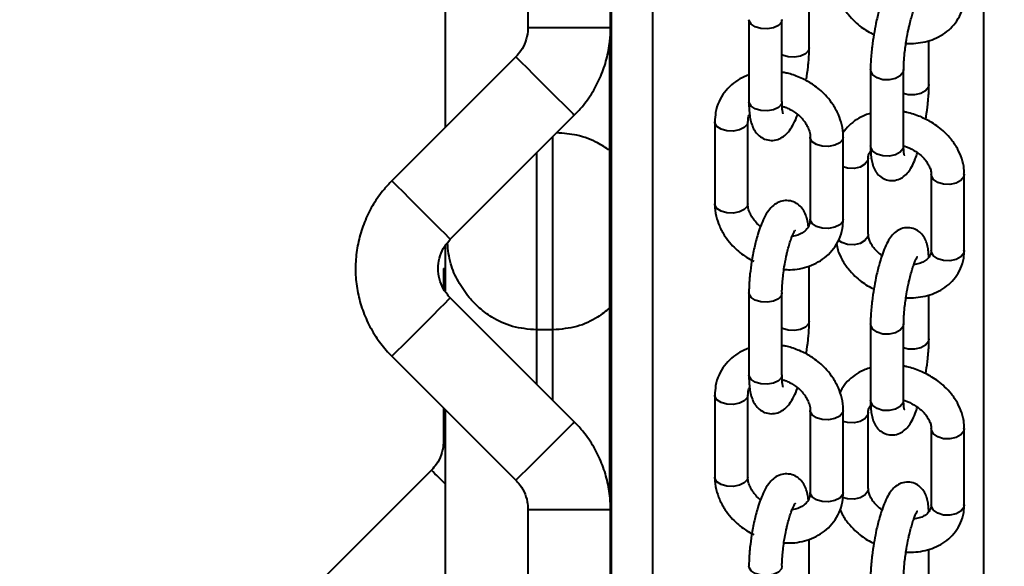
# Model space of a CAD drawing. Units: millimetres. Extents: x 2610 to 25917, y 1375 to 15288.
# Drawn here: x 11574 to 11693, y 9489 to 9555 of the extents above; entities that cross this region are included whole.
import ezdxf

# ---------------------------------------------------------------- set-up
doc = ezdxf.new("R2010")
doc.units = ezdxf.units.MM
doc.layers.add('DiKom', color=7, linetype='Continuous')
doc.styles.add('style1', font='arialbd.ttf', dxfattribs={"width": 0.8})
doc.dimstyles.new('1-50', dxfattribs={"dimtxt": 600, "dimasz": 300, "dimexe": 100, "dimexo": 0, "dimgap": 300, "dimtad": 1, "dimtxsty": 'style1', "dimcen": 200, "dimclrd": 7, "dimclre": 7, "dimclrt": 7, "dimadec": 1, "dimazin": 2, "dimtfac": 1, "dimtmove": 0, "dimatfit": 2, "dimfxl": 0, "dimlwd": 25, "dimlwe": 18, "dimarcsym": 0})

# ---------------------------------------------------------------- blocks, each defined once
blk = doc.blocks.new('*D6')
at = {"layer": 'Defpoints', "color": 0, "linetype": 'Continuous', "transparency": 16777216}
for p in [(11647.07, 13288.05), (5082.2, 6168.05), (13417.07, 6168.05)]:
    blk.add_point(p, dxfattribs=at)
at = {"layer": 'DiKom', "color": 7, "linetype": 'Continuous', "lineweight": 18, "transparency": 16777216}
for p, q in [((11647.07, 13288.05), (4982.2, 13288.05)), ((13417.07, 6168.05), (4982.2, 6168.05))]:
    blk.add_line(p, q, dxfattribs=at)
at = {"layer": 'DiKom', "color": 7, "linetype": 'Continuous', "lineweight": 25, "transparency": 16777216}
blk.add_line((5082.2, 12988.05), (5082.2, 6468.05), dxfattribs=at)
at = {"layer": 'DiKom', "color": 7, "linetype": 'Continuous', "transparency": 16777216}
for points in [[(5032.2, 12988.05), (5132.2, 12988.05), (5082.2, 13288.05)], [(5032.2, 6468.05), (5132.2, 6468.05), (5082.2, 6168.05)]]:
    blk.add_solid(points, dxfattribs=at)
at = {"layer": 'DiKom', "color": 7, "linetype": 'Continuous', "lineweight": 40, "transparency": 16777216, "insert": (4475.86, 9727.77), "char_height": 600, "attachment_point": 5, "rotation": 90, "style": 'style1'}
blk.add_mtext('7100', dxfattribs=at)
blk = doc.blocks.new('*D7')
at = {"layer": 'Defpoints', "color": 0, "transparency": 16777216}
for p in [(9086, 15288.05), (3610.34, 4168.05), (12739.49, 4168.05)]:
    blk.add_point(p, dxfattribs=at)
at = {"layer": 'DiKom', "color": 7, "lineweight": 18, "transparency": 16777216}
for p, q in [((9086, 15288.05), (3510.34, 15288.05)), ((12739.49, 4168.05), (3510.34, 4168.05))]:
    blk.add_line(p, q, dxfattribs=at)
at = {"layer": 'DiKom', "color": 7, "lineweight": 25, "transparency": 16777216}
blk.add_line((3610.34, 14988.05), (3610.34, 4468.05), dxfattribs=at)
at = {"layer": 'DiKom', "color": 7, "transparency": 16777216}
for points in [[(3560.34, 14988.05), (3660.34, 14988.05), (3610.34, 15288.05)], [(3560.34, 4468.05), (3660.34, 4468.05), (3610.34, 4168.05)]]:
    blk.add_solid(points, dxfattribs=at)
at = {"layer": 'DiKom', "color": 7, "transparency": 16777216, "insert": (3004, 9742.54), "char_height": 600, "attachment_point": 5, "rotation": 90, "style": 'style1'}
blk.add_mtext('11100', dxfattribs=at)
blk = doc.blocks.new('*D8')
at = {"layer": 'Defpoints', "color": 0, "linetype": 'Continuous', "transparency": 16777216}
for p in [(7119.09, 9678.05), (20093.52, 8211.05), (20093.52, 2761.06)]:
    blk.add_point(p, dxfattribs=at)
at = {"layer": 'DiKom', "color": 7, "linetype": 'Continuous', "lineweight": 18, "transparency": 16777216}
for p, q in [((7119.09, 9678.05), (7119.09, 2661.06)), ((20093.52, 8211.05), (20093.52, 2661.06))]:
    blk.add_line(p, q, dxfattribs=at)
at = {"layer": 'DiKom', "color": 7, "linetype": 'Continuous', "lineweight": 25, "transparency": 16777216}
blk.add_line((7419.09, 2761.06), (19793.52, 2761.06), dxfattribs=at)
at = {"layer": 'DiKom', "color": 7, "linetype": 'Continuous', "transparency": 16777216}
for points in [[(7419.09, 2811.06), (7419.09, 2711.06), (7119.09, 2761.06)], [(19793.52, 2811.06), (19793.52, 2711.06), (20093.52, 2761.06)]]:
    blk.add_solid(points, dxfattribs=at)
at = {"layer": 'DiKom', "color": 7, "linetype": 'Continuous', "lineweight": 40, "transparency": 16777216, "insert": (13845.79, 3367.4), "char_height": 600, "attachment_point": 5, "style": 'style1'}
blk.add_mtext('13000', dxfattribs=at)

msp = doc.modelspace()

# ---------------------------------------------------------------- linework, layer by layer
at = {"layer": 'DiKom', "color": 7, "linetype": 'Continuous', "lineweight": 40}
for p, q in [((11645.852, 8125.128), (11645.852, 11325.128)), ((11650.875, 8125.128), (11650.875, 11325.128)), ((11690.875, 9204.35), (11690.875, 9671.271)), ((11635.753, 9575.128), (11635.753, 9554.27)), ((11645.753, 9554.27), (11645.753, 9575.128)), ((11625.778, 9542.224), (11625.778, 9563.939)), ((11669.761, 9551.81), (11669.761, 9558.48)), ((11662.476, 9555.23), (11662.476, 9545.312)), ((11666.477, 9545.312), (11666.477, 9555.23)), ((11635.753, 9554.27), (11645.753, 9554.27)), ((11645.666, 9497.513), (11645.666, 9552.708)), ((11684.251, 9547.395), (11684.251, 9552.711)), ((11645.643, 9497.652), (11645.643, 9552.51)), ((11634.289, 9550.735), (11619.289, 9535.735)), ((11677.188, 9549.212), (11677.188, 9539.981)), ((11681.188, 9539.981), (11681.188, 9549.212)), ((11626.36, 9528.664), (11641.36, 9543.664)), ((11658.348, 9542.874), (11658.348, 9532.957)), ((11662.348, 9532.957), (11662.348, 9542.874)), ((11638.778, 9517.71), (11638.778, 9541.081)), ((11669.89, 9541.025), (11669.89, 9531.108)), ((11673.889, 9531.108), (11673.889, 9541.025)), ((11681.192, 9539.965), (11681.66, 9539.81)), ((11636.778, 9539.081), (11636.778, 9517.71)), ((11676.918, 9529.282), (11676.918, 9538.513)), ((11684.521, 9536.556), (11684.521, 9527.325)), ((11688.521, 9527.325), (11688.521, 9536.556)), ((11673.889, 9531.108), (11673.813, 9530.799)), ((11625.778, 9522.419), (11625.778, 9528.006)), ((11688.521, 9527.325), (11688.454, 9526.999)), ((11669.761, 9518.753), (11669.761, 9525.422)), ((11625.539, 9525.128), (11625.539, 9522.734)), ((11625.539, 9525.128), (11625.778, 9525.128)), ((11641.36, 9506.592), (11626.36, 9521.592)), ((11662.476, 9522.172), (11662.476, 9512.254)), ((11666.477, 9512.254), (11666.477, 9522.172)), ((11684.251, 9516.626), (11684.251, 9521.942)), ((11677.188, 9518.443), (11677.188, 9509.212)), ((11681.188, 9509.212), (11681.188, 9518.443)), ((11636.778, 9517.774), (11636.778, 9511.174)), ((11638.778, 9517.71), (11636.778, 9517.71)), ((11638.778, 9509.174), (11638.778, 9517.743)), ((11619.289, 9514.521), (11634.289, 9499.521)), ((11658.348, 9509.816), (11658.348, 9499.899)), ((11662.348, 9499.899), (11662.348, 9509.816)), ((11681.192, 9509.196), (11681.66, 9509.041)), ((11625.539, 9508.271), (11625.539, 9504.27)), ((11625.778, 9130.227), (11625.778, 9508.032)), ((11669.89, 9507.967), (11669.89, 9498.05)), ((11673.889, 9498.05), (11673.889, 9507.967)), ((11676.918, 9498.513), (11676.918, 9507.744)), ((11684.521, 9505.786), (11684.521, 9496.556)), ((11688.521, 9496.556), (11688.521, 9505.786)), ((11625.539, 9504.27), (11625.778, 9504.27)), ((11624.075, 9500.735), (11609.075, 9485.735)), ((11673.889, 9498.05), (11673.813, 9497.742)), ((11635.753, 9495.986), (11635.753, 9475.128)), ((11635.753, 9495.986), (11645.753, 9495.986)), ((11645.753, 9475.128), (11645.753, 9495.986)), ((11688.521, 9496.556), (11688.454, 9496.229)), ((11669.761, 9485.695), (11669.761, 9492.364)), ((11684.251, 9485.856), (11684.251, 9491.172))]:
    msp.add_line(p, q, dxfattribs=at)
at = {"layer": 'DiKom', "color": 7, "linetype": 'Continuous', "lineweight": 40, "flags": 128}
for points in [[(11666.477, 9555.238), (11666.4, 9554.921), (11666.044, 9554.53), (11665.449, 9554.246), (11664.707, 9554.111), (11663.929, 9554.147), (11663.235, 9554.347), (11662.729, 9554.682), (11662.49, 9555.1), (11662.476, 9555.231)], [(11669.761, 9551.809), (11669.685, 9551.502), (11669.329, 9551.111), (11668.734, 9550.827), (11667.991, 9550.692), (11667.214, 9550.727), (11666.519, 9550.928), (11666.477, 9550.947)], [(11634.289, 9550.735), (11634.299, 9550.726), (11634.501, 9550.53), (11634.95, 9550.087), (11635.611, 9549.43), (11636.437, 9548.608), (11637.366, 9547.68), (11638.329, 9546.718), (11639.254, 9545.79), (11640.074, 9544.968), (11640.726, 9544.311), (11641.164, 9543.868), (11641.353, 9543.672), (11641.36, 9543.664)], [(11681.187, 9549.227), (11681.122, 9548.886), (11680.779, 9548.438), (11680.194, 9548.108), (11679.456, 9547.946), (11678.677, 9547.976), (11677.976, 9548.195), (11677.46, 9548.569), (11677.206, 9549.041), (11677.188, 9549.222)], [(11684.251, 9547.385), (11684.185, 9547.069), (11683.843, 9546.621), (11683.257, 9546.291), (11682.52, 9546.129), (11681.741, 9546.159), (11681.188, 9546.313)], [(11663.929, 9544.229), (11663.235, 9544.43), (11662.729, 9544.764), (11662.49, 9545.182), (11662.476, 9545.312)], [(11666.477, 9545.312), (11666.4, 9545.004), (11666.044, 9544.613), (11665.449, 9544.328), (11664.707, 9544.194), (11663.929, 9544.229)], [(11662.348, 9542.868), (11662.271, 9542.566), (11661.916, 9542.175), (11661.321, 9541.891), (11660.578, 9541.756), (11659.8, 9541.791), (11659.106, 9541.992), (11658.601, 9542.326), (11658.361, 9542.745), (11658.348, 9542.874)], [(11673.889, 9541.026), (11673.813, 9540.717), (11673.457, 9540.326), (11672.863, 9540.041), (11672.12, 9539.907), (11671.342, 9539.942), (11670.648, 9540.142), (11670.142, 9540.477), (11669.903, 9540.895), (11669.89, 9541.031)], [(11678.677, 9538.746), (11677.976, 9538.965), (11677.46, 9539.338), (11677.206, 9539.81), (11677.188, 9539.981)], [(11681.188, 9539.981), (11681.122, 9539.655), (11680.779, 9539.207), (11680.194, 9538.877), (11679.456, 9538.715), (11678.677, 9538.746)], [(11676.918, 9538.512), (11676.852, 9538.187), (11676.509, 9537.739), (11675.925, 9537.409), (11675.186, 9537.247), (11674.408, 9537.277), (11673.889, 9537.417)], [(11688.521, 9536.556), (11688.454, 9536.229), (11688.112, 9535.781), (11687.527, 9535.451), (11686.789, 9535.289), (11686.01, 9535.32), (11685.309, 9535.539), (11684.792, 9535.913), (11684.539, 9536.384), (11684.521, 9536.556)], [(11619.289, 9535.735), (11619.299, 9535.726), (11619.501, 9535.53), (11619.95, 9535.087), (11620.612, 9534.43), (11621.437, 9533.608), (11622.366, 9532.68), (11623.329, 9531.718), (11624.255, 9530.791), (11625.074, 9529.968), (11625.727, 9529.311), (11626.164, 9528.868), (11626.354, 9528.672), (11626.36, 9528.664)], [(11662.348, 9532.957), (11662.271, 9532.649), (11661.916, 9532.258), (11661.321, 9531.973), (11660.578, 9531.838), (11659.8, 9531.874), (11659.106, 9532.074), (11658.601, 9532.409), (11658.361, 9532.827), (11658.348, 9532.957)], [(11673.813, 9530.799), (11673.457, 9530.408), (11672.863, 9530.124), (11672.12, 9529.989), (11671.342, 9530.025), (11670.648, 9530.225), (11670.142, 9530.56), (11669.903, 9530.978), (11669.89, 9531.108)], [(11676.918, 9529.282), (11676.852, 9528.956), (11676.509, 9528.508), (11675.925, 9528.178), (11675.186, 9528.016), (11674.408, 9528.047), (11673.706, 9528.265), (11673.281, 9528.548)], [(11688.454, 9526.999), (11688.112, 9526.551), (11687.527, 9526.22), (11686.789, 9526.058), (11686.01, 9526.089), (11685.309, 9526.308), (11684.792, 9526.682), (11684.539, 9527.153), (11684.521, 9527.325)], [(11619.289, 9514.521), (11619.299, 9514.53), (11619.501, 9514.726), (11619.95, 9515.168), (11620.612, 9515.826), (11621.437, 9516.648), (11622.366, 9517.576), (11623.329, 9518.538), (11624.255, 9519.465), (11625.074, 9520.288), (11625.727, 9520.945), (11626.164, 9521.388), (11626.354, 9521.584), (11626.36, 9521.592)], [(11666.477, 9522.18), (11666.4, 9521.863), (11666.044, 9521.472), (11665.449, 9521.188), (11664.707, 9521.053), (11663.929, 9521.089), (11663.235, 9521.289), (11662.729, 9521.624), (11662.49, 9522.042), (11662.476, 9522.173)], [(11669.761, 9518.751), (11669.685, 9518.444), (11669.329, 9518.053), (11668.734, 9517.769), (11667.991, 9517.634), (11667.214, 9517.669), (11666.519, 9517.87), (11666.477, 9517.889)], [(11681.187, 9518.457), (11681.122, 9518.117), (11680.779, 9517.669), (11680.194, 9517.338), (11679.456, 9517.176), (11678.677, 9517.207), (11677.976, 9517.426), (11677.46, 9517.8), (11677.206, 9518.271), (11677.188, 9518.452)], [(11684.251, 9516.616), (11684.185, 9516.299), (11683.843, 9515.851), (11683.257, 9515.521), (11682.52, 9515.359), (11681.741, 9515.39), (11681.188, 9515.543)], [(11663.929, 9511.171), (11663.235, 9511.372), (11662.729, 9511.706), (11662.49, 9512.125), (11662.476, 9512.254)], [(11666.477, 9512.254), (11666.4, 9511.946), (11666.044, 9511.555), (11665.449, 9511.271), (11664.707, 9511.136), (11663.929, 9511.171)], [(11662.348, 9509.811), (11662.271, 9509.508), (11661.916, 9509.117), (11661.321, 9508.833), (11660.578, 9508.698), (11659.8, 9508.733), (11659.106, 9508.934), (11658.601, 9509.269), (11658.361, 9509.687), (11658.348, 9509.816)], [(11678.677, 9507.976), (11677.976, 9508.195), (11677.46, 9508.569), (11677.206, 9509.041), (11677.188, 9509.212)], [(11681.188, 9509.212), (11681.122, 9508.886), (11680.779, 9508.438), (11680.194, 9508.108), (11679.456, 9507.946), (11678.677, 9507.976)], [(11673.889, 9507.968), (11673.813, 9507.659), (11673.457, 9507.268), (11672.863, 9506.983), (11672.12, 9506.849), (11671.342, 9506.884), (11670.648, 9507.085), (11670.142, 9507.419), (11669.903, 9507.837), (11669.89, 9507.973)], [(11676.918, 9507.743), (11676.852, 9507.417), (11676.509, 9506.97), (11675.925, 9506.639), (11675.186, 9506.477), (11674.408, 9506.508), (11673.889, 9506.648)], [(11634.289, 9499.521), (11634.299, 9499.53), (11634.501, 9499.726), (11634.95, 9500.169), (11635.611, 9500.826), (11636.437, 9501.648), (11637.366, 9502.576), (11638.329, 9503.538), (11639.254, 9504.465), (11640.074, 9505.288), (11640.726, 9505.945), (11641.164, 9506.388), (11641.353, 9506.584), (11641.36, 9506.592)], [(11688.521, 9505.787), (11688.454, 9505.46), (11688.112, 9505.012), (11687.527, 9504.682), (11686.789, 9504.52), (11686.01, 9504.551), (11685.309, 9504.77), (11684.792, 9505.143), (11684.539, 9505.615), (11684.521, 9505.787)], [(11662.348, 9499.899), (11662.271, 9499.591), (11661.916, 9499.2), (11661.321, 9498.915), (11660.578, 9498.781), (11659.8, 9498.816), (11659.106, 9499.017), (11658.601, 9499.351), (11658.361, 9499.769), (11658.348, 9499.899)], [(11673.813, 9497.742), (11673.457, 9497.351), (11672.863, 9497.066), (11672.12, 9496.931), (11671.342, 9496.967), (11670.648, 9497.167), (11670.142, 9497.502), (11669.903, 9497.92), (11669.89, 9498.05)], [(11676.918, 9498.513), (11676.852, 9498.187), (11676.509, 9497.739), (11675.925, 9497.409), (11675.186, 9497.247), (11674.408, 9497.277), (11673.807, 9497.45)], [(11688.454, 9496.229), (11688.112, 9495.781), (11687.527, 9495.451), (11686.789, 9495.289), (11686.01, 9495.32), (11685.309, 9495.539), (11684.792, 9495.912), (11684.539, 9496.384), (11684.521, 9496.556)], [(11666.477, 9489.122), (11666.4, 9488.806), (11666.044, 9488.415), (11665.449, 9488.13), (11664.707, 9487.995), (11663.929, 9488.031), (11663.235, 9488.231), (11662.729, 9488.566), (11662.49, 9488.984), (11662.476, 9489.116)]]:
    msp.add_lwpolyline(points, dxfattribs=at)
at = {"layer": 'DiKom', "color": 7, "linetype": 'Continuous', "lineweight": 40}
msp.add_arc((11518.864, 9392.58), 150.886, 44.8811, 45.79048, dxfattribs=at)
for points, knots in [([(11672.953, 9560.05), (11672.946, 9559.839), (11672.927, 9559.207), (11673.193, 9558.157), (11673.706, 9556.965), (11674.425, 9555.902), (11675.226, 9555.031), (11676.033, 9554.356), (11676.792, 9553.817), (11677.328, 9553.562), (11677.584, 9553.44)], [0, 0, 0, 0, 0.0794467, 0.2378758, 0.3959464, 0.549557, 0.689257, 0.8030746, 0.9060908, 1, 1, 1, 1]), ([(11684.232, 9557.263), (11684.224, 9557.426), (11684.205, 9557.849), (11684.117, 9558.46), (11683.95, 9559.117), (11683.658, 9559.745), (11683.185, 9560.306), (11682.539, 9560.716), (11681.722, 9560.893), (11680.889, 9560.748), (11680.188, 9560.34), (11679.666, 9559.795), (11679.237, 9559.12), (11678.847, 9558.279), (11678.502, 9557.321), (11678.23, 9556.409), (11678.015, 9555.569), (11677.795, 9554.611), (11677.665, 9553.89), (11677.585, 9553.448)], [0, 0, 0, 0, 0.0371748, 0.0964851, 0.1587387, 0.2168596, 0.264836, 0.3136339, 0.365533, 0.4220047, 0.4750722, 0.5350118, 0.606217, 0.6885428, 0.7637653, 0.8261516, 0.8744204, 0.9230922, 1, 1, 1, 1]), ([(11681.467, 9552.372), (11681.501, 9552.368), (11681.904, 9552.327), (11682.69, 9552.373), (11683.812, 9552.537), (11684.917, 9552.89), (11685.959, 9553.426), (11686.891, 9554.157), (11687.672, 9555.084), (11688.232, 9556.204), (11688.514, 9557.239), (11688.493, 9557.889), (11688.486, 9558.096)], [0, 0, 0, 0, 0.009335, 0.1094709, 0.2162859, 0.3271896, 0.4414664, 0.5587533, 0.6794044, 0.8049068, 0.9379897, 1, 1, 1, 1]), ([(11681.53, 9552.782), (11681.608, 9553.215), (11681.718, 9553.816), (11681.907, 9554.643), (11682.07, 9555.281), (11682.264, 9555.939), (11682.455, 9556.496), (11682.632, 9556.93), (11682.762, 9557.2), (11682.845, 9557.324), (11682.831, 9557.308), (11682.829, 9557.305)], [0, 0, 0, 0, 0.198904, 0.2768153, 0.4023607, 0.5254783, 0.6491101, 0.7673274, 0.876764, 0.9749136, 1, 1, 1, 1]), ([(11635.753, 9554.27), (11635.749, 9554.115), (11635.732, 9553.542), (11635.505, 9552.564), (11634.99, 9551.517), (11634.499, 9550.969), (11634.289, 9550.735)], [0, 0, 0, 0, 0.1187864, 0.4387211, 0.7594278, 1, 1, 1, 1]), ([(11641.36, 9543.664), (11641.68, 9544.002), (11642.499, 9544.867), (11643.607, 9546.442), (11644.608, 9548.382), (11645.31, 9550.45), (11645.693, 9552.431), (11645.735, 9553.713), (11645.753, 9554.27)], [0, 0, 0, 0, 0.1186203, 0.3034411, 0.4883406, 0.6732529, 0.8581627, 1, 1, 1, 1]), ([(11677.585, 9553.448), (11677.508, 9552.95), (11677.4, 9552.259), (11677.293, 9551.278), (11677.228, 9550.498), (11677.19, 9549.767), (11677.192, 9549.366), (11677.193, 9549.222)], [0, 0, 0, 0, 0.3302081, 0.4595052, 0.6706082, 0.881698, 1, 1, 1, 1]), ([(11681.192, 9549.225), (11681.193, 9549.417), (11681.194, 9549.816), (11681.24, 9550.501), (11681.308, 9551.224), (11681.401, 9551.975), (11681.486, 9552.51), (11681.53, 9552.782)], [0, 0, 0, 0, 0.1991131, 0.4138227, 0.5885922, 0.7913457, 1, 1, 1, 1]), ([(11669.434, 9548.03), (11669.507, 9548.53), (11669.608, 9549.227), (11669.699, 9550.217), (11669.751, 9550.995), (11669.757, 9551.543), (11669.76, 9551.808)], [0, 0, 0, 0, 0.3788126, 0.5278531, 0.7713795, 1, 1, 1, 1]), ([(11662.476, 9548.56), (11662.104, 9548.406), (11661.345, 9548.093), (11660.344, 9547.371), (11659.476, 9546.451), (11658.812, 9545.317), (11658.409, 9544.099), (11658.377, 9543.254), (11658.363, 9542.873)], [0, 0, 0, 0, 0.1572957, 0.3201085, 0.4881832, 0.6631257, 0.8480603, 1, 1, 1, 1]), ([(11673.875, 9541.026), (11673.88, 9541.08), (11673.924, 9541.566), (11673.745, 9542.504), (11673.341, 9543.77), (11672.705, 9544.919), (11671.975, 9545.864), (11671.224, 9546.612), (11670.329, 9547.333), (11669.145, 9548.058), (11667.939, 9548.531), (11667.024, 9548.783), (11666.642, 9548.837), (11666.477, 9548.86)], [0, 0, 0, 0, 0.0148184, 0.1345939, 0.2537627, 0.3696866, 0.4752997, 0.5589178, 0.6369931, 0.7629333, 0.9024119, 0.9577625, 1, 1, 1, 1]), ([(11683.853, 9543.159), (11683.931, 9543.656), (11684.038, 9544.348), (11684.146, 9545.329), (11684.21, 9546.109), (11684.25, 9546.84), (11684.247, 9547.241), (11684.246, 9547.385)], [0, 0, 0, 0, 0.3302258, 0.4595099, 0.6706088, 0.8817568, 1, 1, 1, 1]), ([(11662.478, 9545.314), (11662.477, 9545.296), (11662.469, 9544.978), (11662.498, 9544.412), (11662.568, 9543.628), (11662.707, 9542.899), (11662.929, 9542.219), (11663.293, 9541.581), (11663.834, 9541.043), (11664.548, 9540.682), (11665.376, 9540.588), (11666.184, 9540.793), (11666.873, 9541.237), (11667.44, 9541.866), (11667.907, 9542.674), (11668.219, 9543.343), (11668.355, 9543.748), (11668.363, 9543.772)], [0, 0, 0, 0, 0.00436, 0.0759583, 0.1489364, 0.2238243, 0.3024326, 0.3742519, 0.4367876, 0.500197, 0.5676459, 0.6342354, 0.7042653, 0.787612, 0.8934718, 0.9936813, 1, 1, 1, 1]), ([(11666.612, 9543.848), (11666.606, 9543.861), (11666.595, 9543.891), (11666.536, 9544.183), (11666.488, 9544.641), (11666.482, 9545.082), (11666.479, 9545.319)], [0, 0, 0, 0, 0.1996719, 0.4418976, 0.6999034, 1, 1, 1, 1]), ([(11666.493, 9544.76), (11666.62, 9544.724), (11666.918, 9544.639), (11667.204, 9544.501), (11667.368, 9544.421)], [0, 0, 0, 0, 0.4230796, 1, 1, 1, 1]), ([(11667.368, 9544.421), (11667.701, 9544.228), (11668.166, 9543.959), (11668.733, 9543.455), (11669.146, 9543), (11669.523, 9542.429), (11669.775, 9541.831), (11669.892, 9541.348), (11669.877, 9541.105), (11669.872, 9541.033)], [0, 0, 0, 0, 0.2220272, 0.3099286, 0.4545022, 0.6028776, 0.7615052, 0.9297736, 1, 1, 1, 1]), ([(11662.365, 9542.866), (11662.366, 9542.986), (11662.369, 9543.33), (11662.434, 9543.624), (11662.564, 9543.781), (11662.565, 9543.783)], [0, 0, 0, 0, 0.3455969, 0.9935721, 1, 1, 1, 1]), ([(11677.188, 9543.896), (11676.972, 9543.833), (11676.372, 9543.66), (11675.486, 9543.174), (11674.547, 9542.466), (11674.077, 9541.849), (11673.842, 9541.541)], [0, 0, 0, 0, 0.1556839, 0.4326663, 0.7168339, 1, 1, 1, 1]), ([(11683.187, 9543.507), (11682.659, 9543.703), (11682.001, 9543.946), (11681.322, 9544.068), (11681.188, 9544.093)], [0, 0, 0, 0, 0.8031193, 1, 1, 1, 1]), ([(11688.486, 9536.558), (11688.492, 9536.769), (11688.512, 9537.4), (11688.246, 9538.45), (11687.733, 9539.642), (11687.014, 9540.705), (11686.213, 9541.575), (11685.407, 9542.253), (11684.439, 9542.924), (11683.672, 9543.281), (11683.187, 9543.507)], [0, 0, 0, 0, 0.0733001, 0.2196033, 0.3655756, 0.5074292, 0.6364504, 0.7415465, 0.8366817, 1, 1, 1, 1]), ([(11645.643, 9539.432), (11645.172, 9539.738), (11644.024, 9540.485), (11641.852, 9541.336), (11640.055, 9541.472), (11639.232, 9541.535)], [0, 0, 0, 0, 0.2737928, 0.6671361, 1, 1, 1, 1]), ([(11677.193, 9539.991), (11677.192, 9539.864), (11677.188, 9539.459), (11677.228, 9538.849), (11677.321, 9538.144), (11677.489, 9537.491), (11677.781, 9536.862), (11678.254, 9536.301), (11678.9, 9535.891), (11679.717, 9535.714), (11680.55, 9535.859), (11681.251, 9536.267), (11681.773, 9536.812), (11682.202, 9537.489), (11682.564, 9538.252), (11682.78, 9538.876), (11682.869, 9539.132)], [0, 0, 0, 0, 0.033394, 0.1066961, 0.1814478, 0.2599091, 0.3331619, 0.3936289, 0.4551139, 0.520541, 0.5917151, 0.6585987, 0.7341436, 0.8238848, 0.9276468, 1, 1, 1, 1]), ([(11681.273, 9538.852), (11681.274, 9538.847), (11681.286, 9538.817), (11681.242, 9538.974), (11681.21, 9539.299), (11681.185, 9539.656), (11681.191, 9539.93), (11681.192, 9539.995)], [0, 0, 0, 0, 0.0433475, 0.3111147, 0.597604, 0.9045256, 1, 1, 1, 1]), ([(11681.66, 9539.81), (11682.009, 9539.644), (11682.496, 9539.412), (11683.108, 9538.966), (11683.56, 9538.563), (11683.985, 9538.055), (11684.298, 9537.526), (11684.49, 9536.999), (11684.51, 9536.706), (11684.52, 9536.556)], [0, 0, 0, 0, 0.2046487, 0.2852124, 0.4172686, 0.5515892, 0.6939916, 0.8430749, 1, 1, 1, 1]), ([(11676.92, 9538.512), (11676.919, 9538.516), (11676.893, 9538.7), (11676.966, 9538.975), (11677.127, 9539.22), (11677.208, 9539.344)], [0, 0, 0, 0, 0.0091076, 0.5034065, 1, 1, 1, 1]), ([(11619.289, 9535.735), (11618.969, 9535.396), (11618.15, 9534.531), (11617.042, 9532.956), (11616.041, 9531.016), (11615.336, 9528.948), (11614.936, 9526.801), (11614.852, 9524.618), (11615.083, 9522.446), (11615.628, 9520.331), (11616.472, 9518.316), (11617.581, 9516.479), (11618.578, 9515.248), (11619.174, 9514.639), (11619.289, 9514.521)], [0, 0, 0, 0, 0.0593122, 0.1517257, 0.2441879, 0.3366472, 0.4291052, 0.521564, 0.6140234, 0.706486, 0.7989363, 0.8914001, 0.9790318, 1, 1, 1, 1]), ([(11658.363, 9532.955), (11658.358, 9532.901), (11658.314, 9532.415), (11658.492, 9531.478), (11658.896, 9530.212), (11659.532, 9529.063), (11660.263, 9528.118), (11661.014, 9527.371), (11661.906, 9526.644), (11662.622, 9526.24), (11663.065, 9525.991)], [0, 0, 0, 0, 0.0192697, 0.1762896, 0.3325141, 0.4844793, 0.6229561, 0.7325392, 0.8348986, 1, 1, 1, 1]), ([(11663.874, 9530.21), (11663.774, 9530.295), (11663.49, 9530.536), (11663.093, 9530.983), (11662.715, 9531.554), (11662.462, 9532.151), (11662.345, 9532.634), (11662.361, 9532.876), (11662.365, 9532.948)], [0, 0, 0, 0, 0.1016878, 0.2899641, 0.4831446, 0.6898238, 0.908882, 1, 1, 1, 1]), ([(11669.673, 9530.199), (11669.669, 9530.245), (11669.639, 9530.558), (11669.528, 9531.078), (11669.309, 9531.765), (11668.945, 9532.4), (11668.404, 9532.939), (11667.69, 9533.3), (11666.862, 9533.394), (11666.053, 9533.189), (11665.364, 9532.745), (11664.798, 9532.113), (11664.327, 9531.317), (11663.912, 9530.355), (11663.582, 9529.386), (11663.332, 9528.503), (11663.127, 9527.656), (11662.95, 9526.818), (11662.851, 9526.229), (11662.804, 9525.952)], [0, 0, 0, 0, 0.0105895, 0.0732361, 0.1389862, 0.1990614, 0.2513729, 0.3044153, 0.3608367, 0.4165622, 0.475159, 0.5448608, 0.6334032, 0.7172266, 0.7894209, 0.8467857, 0.8945878, 0.950448, 1, 1, 1, 1]), ([(11666.711, 9525.017), (11666.957, 9525.003), (11667.598, 9524.968), (11668.629, 9525.092), (11669.783, 9525.392), (11670.887, 9525.897), (11671.894, 9526.609), (11672.761, 9527.532), (11673.426, 9528.664), (11673.829, 9529.883), (11673.86, 9530.729), (11673.875, 9531.11)], [0, 0, 0, 0, 0.0656518, 0.1711731, 0.2810931, 0.3946438, 0.5115659, 0.6322562, 0.7579376, 0.8907472, 1, 1, 1, 1]), ([(11669.872, 9531.117), (11669.873, 9530.996), (11669.877, 9530.649), (11669.689, 9530.17), (11669.327, 9529.684), (11668.756, 9529.309), (11668.209, 9529.091), (11667.826, 9529.051), (11667.71, 9529.039)], [0, 0, 0, 0, 0.1103039, 0.3167401, 0.5512838, 0.7446281, 0.9225579, 1, 1, 1, 1]), ([(11684.232, 9526.494), (11684.224, 9526.657), (11684.205, 9527.08), (11684.117, 9527.69), (11683.95, 9528.348), (11683.658, 9528.975), (11683.185, 9529.537), (11682.539, 9529.947), (11681.722, 9530.124), (11680.889, 9529.979), (11680.188, 9529.571), (11679.666, 9529.026), (11679.237, 9528.351), (11678.847, 9527.51), (11678.502, 9526.551), (11678.23, 9525.639), (11678.015, 9524.8), (11677.795, 9523.842), (11677.665, 9523.12), (11677.585, 9522.678)], [0, 0, 0, 0, 0.0371747, 0.0964849, 0.1587383, 0.2168591, 0.2648354, 0.3136332, 0.3655322, 0.4220173, 0.4750684, 0.5350271, 0.6062117, 0.6885567, 0.763779, 0.826152, 0.8744207, 0.9230923, 1, 1, 1, 1]), ([(11666.754, 9525.319), (11666.828, 9525.746), (11666.932, 9526.34), (11667.12, 9527.157), (11667.283, 9527.787), (11667.481, 9528.435), (11667.678, 9528.98), (11667.861, 9529.4), (11667.994, 9529.654), (11668.076, 9529.764), (11668.059, 9529.746), (11668.057, 9529.744)], [0, 0, 0, 0, 0.1994925, 0.2779841, 0.4043391, 0.5282619, 0.6526425, 0.7715387, 0.8817721, 0.9815058, 1, 1, 1, 1]), ([(11678.57, 9526.706), (11678.517, 9526.743), (11678.268, 9526.919), (11677.881, 9527.277), (11677.453, 9527.782), (11677.141, 9528.312), (11676.948, 9528.839), (11676.929, 9529.132), (11676.92, 9529.282)], [0, 0, 0, 0, 0.0479024, 0.2237714, 0.4025978, 0.5922456, 0.7907908, 1, 1, 1, 1]), ([(11626.36, 9521.592), (11626.254, 9521.705), (11625.86, 9522.122), (11625.326, 9522.974), (11624.932, 9524.179), (11624.852, 9525.448), (11625.094, 9526.692), (11625.601, 9527.801), (11626.12, 9528.39), (11626.36, 9528.664)], [0, 0, 0, 0, 0.0593939, 0.219452, 0.3798475, 0.5402371, 0.7006259, 0.8610367, 1, 1, 1, 1]), ([(11636.778, 9517.71), (11635.797, 9517.796), (11633.84, 9517.966), (11631.547, 9519.073), (11629.852, 9520.331), (11628.456, 9521.776), (11627.266, 9523.577), (11626.255, 9525.787), (11626.099, 9527.386), (11626.016, 9528.235)], [0, 0, 0, 0, 0.1543346, 0.3079395, 0.4151094, 0.5253173, 0.6740867, 0.8270331, 1, 1, 1, 1]), ([(11673.064, 9528.141), (11673.11, 9527.891), (11673.233, 9527.223), (11673.716, 9526.197), (11674.422, 9525.132), (11675.226, 9524.262), (11676.033, 9523.587), (11676.792, 9523.048), (11677.328, 9522.793), (11677.584, 9522.671)], [0, 0, 0, 0, 0.110129, 0.2947151, 0.4740688, 0.6371806, 0.7700726, 0.8903529, 1, 1, 1, 1]), ([(11681.467, 9521.603), (11681.501, 9521.599), (11681.904, 9521.558), (11682.69, 9521.604), (11683.812, 9521.768), (11684.917, 9522.121), (11685.959, 9522.657), (11686.891, 9523.388), (11687.671, 9524.315), (11688.232, 9525.435), (11688.514, 9526.47), (11688.493, 9527.12), (11688.486, 9527.327)], [0, 0, 0, 0, 0.009335, 0.1094826, 0.2162839, 0.327188, 0.4414652, 0.5587719, 0.6794234, 0.8049056, 0.9380094, 1, 1, 1, 1]), ([(11681.53, 9522.013), (11681.608, 9522.445), (11681.718, 9523.047), (11681.907, 9523.874), (11682.07, 9524.512), (11682.264, 9525.17), (11682.455, 9525.727), (11682.632, 9526.16), (11682.762, 9526.431), (11682.845, 9526.555), (11682.831, 9526.539), (11682.829, 9526.536)], [0, 0, 0, 0, 0.1989029, 0.2768139, 0.4023586, 0.5254756, 0.6491067, 0.7673234, 0.8766941, 0.9749137, 1, 1, 1, 1]), ([(11684.52, 9527.325), (11684.52, 9527.322), (11684.539, 9527.133), (11684.45, 9526.826), (11684.241, 9526.416), (11683.809, 9526.043), (11683.251, 9525.783), (11682.77, 9525.639), (11682.469, 9525.624), (11682.424, 9525.622)], [0, 0, 0, 0, 0.0033635, 0.1959348, 0.449513, 0.6348344, 0.8082525, 0.9714092, 1, 1, 1, 1]), ([(11662.804, 9525.952), (11662.731, 9525.452), (11662.63, 9524.755), (11662.539, 9523.765), (11662.487, 9522.987), (11662.481, 9522.439), (11662.478, 9522.174)], [0, 0, 0, 0, 0.3788004, 0.5278502, 0.771361, 1, 1, 1, 1]), ([(11666.479, 9522.179), (11666.478, 9522.209), (11666.472, 9522.449), (11666.494, 9522.951), (11666.543, 9523.653), (11666.621, 9524.429), (11666.706, 9525), (11666.754, 9525.319)], [0, 0, 0, 0, 0.0372847, 0.2933443, 0.4911333, 0.7159575, 1, 1, 1, 1]), ([(11677.585, 9522.678), (11677.508, 9522.181), (11677.4, 9521.489), (11677.293, 9520.509), (11677.228, 9519.729), (11677.19, 9518.998), (11677.192, 9518.597), (11677.193, 9518.452)], [0, 0, 0, 0, 0.3302081, 0.4595052, 0.6706082, 0.881698, 1, 1, 1, 1]), ([(11681.192, 9518.456), (11681.193, 9518.648), (11681.194, 9519.046), (11681.24, 9519.731), (11681.308, 9520.455), (11681.401, 9521.205), (11681.486, 9521.741), (11681.53, 9522.013)], [0, 0, 0, 0, 0.1991131, 0.4138227, 0.5885922, 0.7913457, 1, 1, 1, 1]), ([(11645.643, 9520.35), (11645.172, 9519.974), (11644.025, 9519.059), (11641.712, 9517.97), (11639.757, 9517.797), (11638.778, 9517.71)], [0, 0, 0, 0, 0.2576738, 0.6279574, 1, 1, 1, 1]), ([(11669.434, 9514.972), (11669.507, 9515.472), (11669.608, 9516.169), (11669.699, 9517.159), (11669.751, 9517.937), (11669.757, 9518.485), (11669.76, 9518.75)], [0, 0, 0, 0, 0.3788035, 0.5278462, 0.7713761, 1, 1, 1, 1]), ([(11673.875, 9507.968), (11673.88, 9508.022), (11673.924, 9508.508), (11673.745, 9509.446), (11673.341, 9510.712), (11672.705, 9511.861), (11671.975, 9512.806), (11671.224, 9513.554), (11670.329, 9514.275), (11669.145, 9515), (11667.938, 9515.473), (11667.024, 9515.725), (11666.642, 9515.779), (11666.477, 9515.802)], [0, 0, 0, 0, 0.014814, 0.1345904, 0.2537645, 0.3696852, 0.4752933, 0.5589086, 0.6369925, 0.762931, 0.9024107, 0.9577629, 1, 1, 1, 1]), ([(11683.853, 9512.39), (11683.931, 9512.887), (11684.038, 9513.579), (11684.146, 9514.56), (11684.21, 9515.34), (11684.25, 9516.071), (11684.247, 9516.472), (11684.246, 9516.616)], [0, 0, 0, 0, 0.3302056, 0.4594819, 0.6705679, 0.881703, 1, 1, 1, 1]), ([(11662.476, 9515.502), (11662.104, 9515.348), (11661.345, 9515.035), (11660.344, 9514.313), (11659.476, 9513.393), (11658.812, 9512.259), (11658.409, 9511.042), (11658.377, 9510.197), (11658.363, 9509.815)], [0, 0, 0, 0, 0.1572763, 0.32012, 0.4881727, 0.6631441, 0.8480821, 1, 1, 1, 1]), ([(11683.187, 9512.738), (11682.659, 9512.933), (11682.001, 9513.177), (11681.322, 9513.299), (11681.188, 9513.323)], [0, 0, 0, 0, 0.8031193, 1, 1, 1, 1]), ([(11662.478, 9512.257), (11662.477, 9512.238), (11662.469, 9511.92), (11662.498, 9511.354), (11662.568, 9510.57), (11662.707, 9509.841), (11662.929, 9509.161), (11663.293, 9508.523), (11663.834, 9507.985), (11664.548, 9507.624), (11665.376, 9507.53), (11666.184, 9507.735), (11666.873, 9508.179), (11667.44, 9508.809), (11667.907, 9509.617), (11668.219, 9510.285), (11668.355, 9510.69), (11668.363, 9510.714)], [0, 0, 0, 0, 0.00436, 0.0759811, 0.1489374, 0.2238256, 0.3024341, 0.3742536, 0.4367895, 0.5001991, 0.5676482, 0.6342387, 0.7042884, 0.7876114, 0.8934715, 0.9936813, 1, 1, 1, 1]), ([(11666.612, 9510.79), (11666.606, 9510.803), (11666.595, 9510.833), (11666.536, 9511.125), (11666.488, 9511.583), (11666.482, 9512.024), (11666.479, 9512.261)], [0, 0, 0, 0, 0.1996719, 0.4418976, 0.6999034, 1, 1, 1, 1]), ([(11677.188, 9513.127), (11676.972, 9513.064), (11676.373, 9512.89), (11675.481, 9512.408), (11674.554, 9511.679), (11673.863, 9510.901), (11673.595, 9510.325), (11673.495, 9510.11)], [0, 0, 0, 0, 0.1315354, 0.3655546, 0.6056443, 0.8527311, 1, 1, 1, 1]), ([(11688.486, 9505.789), (11688.492, 9505.999), (11688.512, 9506.63), (11688.246, 9507.681), (11687.733, 9508.872), (11687.014, 9509.936), (11686.213, 9510.806), (11685.407, 9511.484), (11684.439, 9512.154), (11683.672, 9512.512), (11683.187, 9512.738)], [0, 0, 0, 0, 0.073323, 0.2196044, 0.3655765, 0.5074299, 0.6364509, 0.7415468, 0.8366819, 1, 1, 1, 1]), ([(11666.493, 9511.703), (11666.62, 9511.667), (11666.918, 9511.581), (11667.204, 9511.443), (11667.368, 9511.363)], [0, 0, 0, 0, 0.4230796, 1, 1, 1, 1]), ([(11667.368, 9511.363), (11667.701, 9511.17), (11668.166, 9510.901), (11668.733, 9510.397), (11669.146, 9509.942), (11669.523, 9509.37), (11669.775, 9508.774), (11669.892, 9508.29), (11669.877, 9508.047), (11669.872, 9507.976)], [0, 0, 0, 0, 0.2220244, 0.3099346, 0.4545104, 0.6028881, 0.7615745, 0.9297795, 1, 1, 1, 1]), ([(11662.365, 9509.808), (11662.366, 9509.928), (11662.369, 9510.273), (11662.434, 9510.566), (11662.564, 9510.723), (11662.565, 9510.725)], [0, 0, 0, 0, 0.3453677, 0.9935722, 1, 1, 1, 1]), ([(11676.92, 9507.743), (11676.919, 9507.746), (11676.893, 9507.931), (11676.966, 9508.205), (11677.127, 9508.451), (11677.208, 9508.574)], [0, 0, 0, 0, 0.0091076, 0.5034065, 1, 1, 1, 1]), ([(11677.193, 9509.222), (11677.192, 9509.095), (11677.188, 9508.689), (11677.228, 9508.079), (11677.32, 9507.375), (11677.489, 9506.721), (11677.781, 9506.093), (11678.254, 9505.531), (11678.9, 9505.121), (11679.717, 9504.945), (11680.55, 9505.09), (11681.251, 9505.498), (11681.773, 9506.042), (11682.202, 9506.72), (11682.564, 9507.482), (11682.78, 9508.107), (11682.869, 9508.363)], [0, 0, 0, 0, 0.0333948, 0.1066986, 0.1814522, 0.2598895, 0.3331683, 0.3936367, 0.4551232, 0.5205518, 0.5917276, 0.6586129, 0.7341595, 0.823877, 0.927666, 1, 1, 1, 1]), ([(11681.273, 9508.082), (11681.274, 9508.078), (11681.286, 9508.048), (11681.242, 9508.205), (11681.21, 9508.53), (11681.185, 9508.886), (11681.191, 9509.16), (11681.192, 9509.225)], [0, 0, 0, 0, 0.0433475, 0.3111147, 0.597604, 0.9045256, 1, 1, 1, 1]), ([(11681.66, 9509.041), (11682.009, 9508.875), (11682.496, 9508.643), (11683.107, 9508.197), (11683.56, 9507.794), (11683.985, 9507.286), (11684.298, 9506.757), (11684.49, 9506.23), (11684.51, 9505.937), (11684.52, 9505.787)], [0, 0, 0, 0, 0.2046364, 0.2852219, 0.4172763, 0.5515952, 0.6939957, 0.843077, 1, 1, 1, 1]), ([(11645.753, 9495.986), (11645.74, 9496.451), (11645.708, 9497.642), (11645.377, 9499.539), (11644.714, 9501.619), (11643.748, 9503.577), (11642.618, 9505.249), (11641.741, 9506.186), (11641.36, 9506.592)], [0, 0, 0, 0, 0.1186251, 0.3034393, 0.4883451, 0.6732559, 0.8581706, 1, 1, 1, 1]), ([(11625.539, 9504.27), (11625.535, 9504.115), (11625.519, 9503.542), (11625.291, 9502.565), (11624.775, 9501.517), (11624.285, 9500.969), (11624.075, 9500.735)], [0, 0, 0, 0, 0.118792, 0.4387425, 0.7594249, 1, 1, 1, 1]), ([(11669.673, 9497.141), (11669.669, 9497.187), (11669.639, 9497.499), (11669.528, 9498.021), (11669.309, 9498.707), (11668.945, 9499.343), (11668.404, 9499.881), (11667.69, 9500.242), (11666.862, 9500.336), (11666.053, 9500.131), (11665.364, 9499.687), (11664.798, 9499.056), (11664.327, 9498.259), (11663.912, 9497.297), (11663.582, 9496.328), (11663.332, 9495.445), (11663.127, 9494.598), (11662.95, 9493.76), (11662.851, 9493.171), (11662.804, 9492.894)], [0, 0, 0, 0, 0.0106103, 0.0732531, 0.1390017, 0.1990777, 0.251388, 0.3044279, 0.3608481, 0.4165723, 0.47515, 0.5448685, 0.6334088, 0.7172328, 0.7894227, 0.8467892, 0.8945902, 0.9504491, 1, 1, 1, 1]), ([(11634.289, 9499.521), (11634.396, 9499.409), (11634.789, 9498.992), (11635.319, 9498.139), (11635.695, 9497.035), (11635.736, 9496.301), (11635.753, 9495.986)], [0, 0, 0, 0, 0.1187563, 0.4387219, 0.759413, 1, 1, 1, 1]), ([(11658.363, 9499.897), (11658.358, 9499.844), (11658.314, 9499.357), (11658.492, 9498.42), (11658.896, 9497.154), (11659.532, 9496.005), (11660.263, 9495.06), (11661.014, 9494.314), (11661.906, 9493.586), (11662.622, 9493.182), (11663.065, 9492.933)], [0, 0, 0, 0, 0.0192479, 0.1762655, 0.3324994, 0.4844681, 0.6229606, 0.7325324, 0.8348982, 1, 1, 1, 1]), ([(11663.874, 9497.152), (11663.774, 9497.237), (11663.49, 9497.478), (11663.093, 9497.925), (11662.715, 9498.496), (11662.462, 9499.093), (11662.345, 9499.576), (11662.361, 9499.819), (11662.365, 9499.89)], [0, 0, 0, 0, 0.1017262, 0.2900168, 0.4832011, 0.6898961, 0.9089709, 1, 1, 1, 1]), ([(11684.232, 9495.725), (11684.224, 9495.888), (11684.205, 9496.31), (11684.117, 9496.921), (11683.95, 9497.579), (11683.658, 9498.206), (11683.185, 9498.768), (11682.539, 9499.178), (11681.722, 9499.354), (11680.889, 9499.209), (11680.188, 9498.802), (11679.666, 9498.256), (11679.237, 9497.582), (11678.847, 9496.741), (11678.502, 9495.782), (11678.23, 9494.87), (11678.015, 9494.031), (11677.795, 9493.073), (11677.665, 9492.351), (11677.585, 9491.909)], [0, 0, 0, 0, 0.0371932, 0.0965036, 0.1587368, 0.2168579, 0.2648343, 0.3136309, 0.3655434, 0.4220152, 0.4750828, 0.5350226, 0.6062074, 0.6885528, 0.7637755, 0.8261516, 0.8744175, 0.9230894, 1, 1, 1, 1]), ([(11666.711, 9491.959), (11666.957, 9491.946), (11667.598, 9491.91), (11668.629, 9492.034), (11669.783, 9492.334), (11670.887, 9492.839), (11671.894, 9493.551), (11672.761, 9494.475), (11673.426, 9495.607), (11673.829, 9496.825), (11673.86, 9497.671), (11673.875, 9498.052)], [0, 0, 0, 0, 0.0656419, 0.1711754, 0.2810966, 0.3946453, 0.5115673, 0.632261, 0.7579424, 0.8907519, 1, 1, 1, 1]), ([(11669.872, 9498.059), (11669.873, 9497.938), (11669.877, 9497.591), (11669.689, 9497.112), (11669.327, 9496.626), (11668.756, 9496.251), (11668.209, 9496.033), (11667.826, 9495.993), (11667.71, 9495.981)], [0, 0, 0, 0, 0.1102973, 0.316721, 0.5512506, 0.7445832, 0.9225626, 1, 1, 1, 1]), ([(11678.57, 9495.936), (11678.517, 9495.974), (11678.268, 9496.15), (11677.881, 9496.507), (11677.453, 9497.013), (11677.141, 9497.543), (11676.948, 9498.07), (11676.929, 9498.362), (11676.92, 9498.513)], [0, 0, 0, 0, 0.0479042, 0.2237797, 0.402671, 0.5923258, 0.7908784, 1, 1, 1, 1]), ([(11666.754, 9492.261), (11666.828, 9492.688), (11666.932, 9493.282), (11667.12, 9494.099), (11667.283, 9494.729), (11667.481, 9495.377), (11667.678, 9495.922), (11667.861, 9496.342), (11667.994, 9496.596), (11668.076, 9496.707), (11668.059, 9496.689), (11668.057, 9496.686)], [0, 0, 0, 0, 0.1995044, 0.2779756, 0.4043324, 0.528257, 0.6526456, 0.7715386, 0.8818406, 0.9815051, 1, 1, 1, 1]), ([(11673.499, 9496.006), (11673.578, 9495.812), (11673.815, 9495.227), (11674.431, 9494.365), (11675.224, 9493.492), (11676.034, 9492.818), (11676.791, 9492.279), (11677.328, 9492.024), (11677.584, 9491.902)], [0, 0, 0, 0, 0.1118929, 0.337734, 0.543145, 0.7104655, 0.861933, 1, 1, 1, 1]), ([(11681.467, 9490.833), (11681.501, 9490.83), (11681.904, 9490.788), (11682.69, 9490.835), (11683.812, 9490.998), (11684.917, 9491.352), (11685.958, 9491.887), (11686.891, 9492.619), (11687.672, 9493.546), (11688.232, 9494.666), (11688.514, 9495.701), (11688.493, 9496.351), (11688.486, 9496.557)], [0, 0, 0, 0, 0.0093438, 0.1094788, 0.2162926, 0.3271788, 0.4414724, 0.558758, 0.6794078, 0.8049088, 0.9379857, 1, 1, 1, 1]), ([(11681.53, 9491.244), (11681.608, 9491.676), (11681.718, 9492.278), (11681.907, 9493.105), (11682.07, 9493.743), (11682.264, 9494.401), (11682.455, 9494.957), (11682.632, 9495.391), (11682.762, 9495.661), (11682.845, 9495.786), (11682.831, 9495.77), (11682.829, 9495.766)], [0, 0, 0, 0, 0.1989012, 0.2767869, 0.4023249, 0.5254353, 0.6490598, 0.7672702, 0.8767003, 0.9749147, 1, 1, 1, 1]), ([(11684.52, 9496.556), (11684.52, 9496.553), (11684.539, 9496.364), (11684.45, 9496.057), (11684.241, 9495.646), (11683.809, 9495.274), (11683.251, 9495.014), (11682.771, 9494.869), (11682.469, 9494.855), (11682.424, 9494.853)], [0, 0, 0, 0, 0.0033637, 0.1959459, 0.4494581, 0.6347901, 0.8082854, 0.9714514, 1, 1, 1, 1]), ([(11662.804, 9492.894), (11662.731, 9492.394), (11662.63, 9491.697), (11662.539, 9490.707), (11662.487, 9489.929), (11662.481, 9489.381), (11662.478, 9489.116)], [0, 0, 0, 0, 0.3788009, 0.5278364, 0.7713476, 1, 1, 1, 1]), ([(11666.479, 9489.121), (11666.478, 9489.152), (11666.472, 9489.391), (11666.494, 9489.894), (11666.543, 9490.596), (11666.621, 9491.371), (11666.706, 9491.942), (11666.754, 9492.261)], [0, 0, 0, 0, 0.0372847, 0.2933445, 0.4911498, 0.7159573, 1, 1, 1, 1]), ([(11677.585, 9491.909), (11677.508, 9491.412), (11677.4, 9490.72), (11677.293, 9489.739), (11677.228, 9488.96), (11677.19, 9488.229), (11677.192, 9487.827), (11677.193, 9487.683)], [0, 0, 0, 0, 0.3302115, 0.4595056, 0.6705661, 0.8817008, 1, 1, 1, 1]), ([(11681.192, 9487.687), (11681.193, 9487.879), (11681.194, 9488.277), (11681.24, 9488.962), (11681.308, 9489.686), (11681.401, 9490.436), (11681.486, 9490.972), (11681.53, 9491.244)], [0, 0, 0, 0, 0.1991112, 0.4138189, 0.5885867, 0.7913383, 1, 1, 1, 1])]:
    msp.add_open_spline(points, degree=3, knots=knots, dxfattribs=at)

# ---------------------------------------------------------------- dimensions: what is measured, and where the dimension line sits
at = {"layer": 'DiKom', "color": 3}
dim = msp.add_linear_dim(base=(3610.339, 4168.054), p1=(9085.998, 15288.053), p2=(12739.491, 4168.054), angle=90, text='11100', dimstyle='1-50', dxfattribs=at)
dim.commit()
dim.dimension.update_dxf_attribs({"geometry": '*D7', "text_midpoint": (3610.339, 9742.54), "dimtype": 160})
at = {"layer": 'DiKom', "color": 7, "linetype": 'Continuous', "lineweight": 40}
dim = msp.add_linear_dim(base=(5082.199, 6168.054), p1=(11647.075, 13288.053), p2=(13417.075, 6168.054), angle=90, text='7100', dimstyle='1-50', dxfattribs=at)
dim.commit()
dim.dimension.update_dxf_attribs({"geometry": '*D6', "text_midpoint": (5082.199, 9727.771), "dimtype": 160})
dim = msp.add_linear_dim(base=(20093.519, 2761.059), p1=(7119.09, 9678.053), p2=(20093.519, 8211.053), text='13000', dimstyle='1-50', dxfattribs=at)
dim.commit()
dim.dimension.update_dxf_attribs({"geometry": '*D8', "text_midpoint": (13845.789, 2761.059), "dimtype": 160})

doc.saveas('drawing.dxf')
